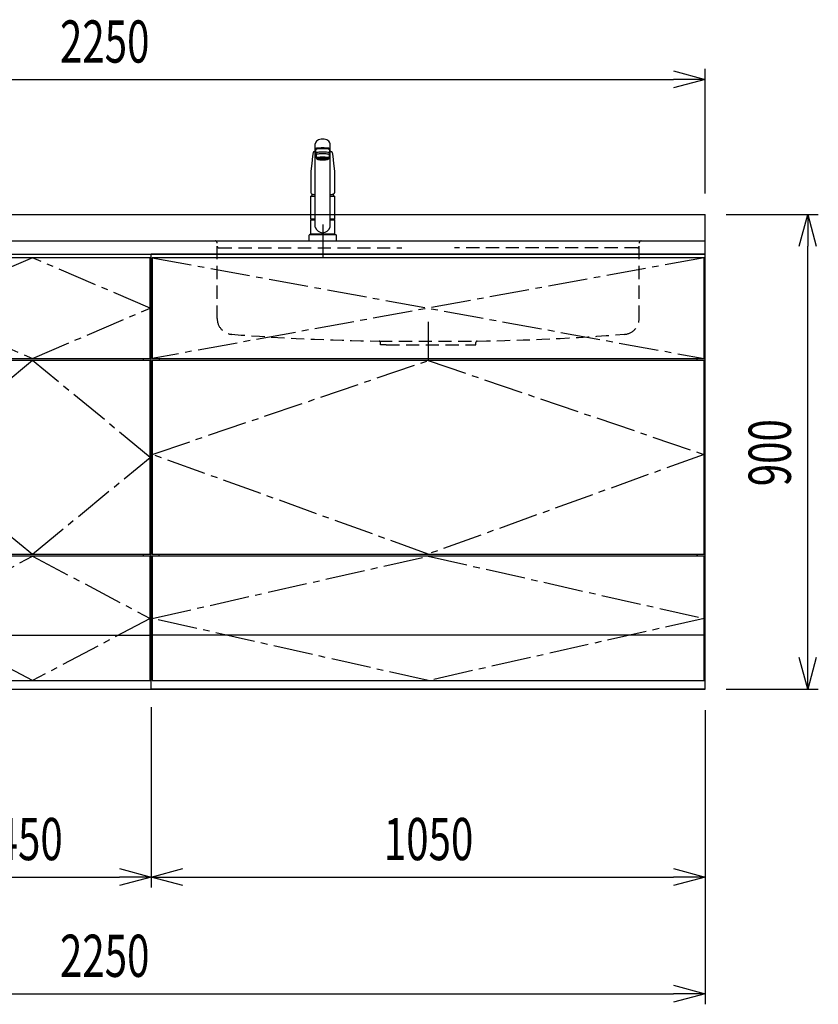
# Model space of a CAD drawing. Extents: x -4495 to 19780, y 852 to 13767.
# Drawn here: x 2501 to 4015, y 5852 to 7720 of the extents above; entities that cross this region are included whole.
import ezdxf

# ---------------------------------------------------------------- set-up
doc = ezdxf.new("R2010")
doc.units = 0
doc.header["$LTSCALE"] = 100
doc.header["$PDMODE"] = 3
for name, pattern in [('CENTER2', [1.125, 0.75, -0.125, 0.125, -0.125]), ('CONTINUOUS-F', [0]), ('HIDDEN', [0.375, 0.25, -0.125]), ('PHANTOM', [2.5, 1.25, -0.25, 0.25, -0.25, 0.25, -0.25])]:
    doc.linetypes.add(name, pattern=pattern)
doc.layers.get('0').update_dxf_attribs({"linetype": 'CONTINUOUS'})
doc.layers.get('DEFPOINTS').update_dxf_attribs({"linetype": 'CONTINUOUS'})
for name, color, linetype in [('CEN', 2, 'CENTER2'), ('DIM', 1, 'CONTINUOUS'), ('HID', 3, 'HIDDEN'), ('THN', 4, 'CONTINUOUS')]:
    doc.layers.add(name, color=color, linetype=linetype)
doc.styles.get("Standard").update_dxf_attribs({"font": 'TXT.shx', "width": 0.7, "bigfont": 'BIGFONT.shx'})
doc.dimstyles.get("Standard").update_dxf_attribs({"dimscale": 40, "dimtxt": 2, "dimasz": 1.5, "dimexe": 0.5, "dimexo": 1, "dimgap": 0.8, "dimtad": 1, "dimblk": 'OPEN30', "dimcen": 0, "dimclrd": 1, "dimclre": 1, "dimclrt": 7, "dimazin": 3, "dimtm": 0.5, "dimtfac": 1, "dimtmove": 0, "dimatfit": 3})

# ---------------------------------------------------------------- blocks, each defined once
blk = doc.blocks.new('_OPEN30')
at = {"color": 0, "linetype": 'BYBLOCK'}
for p, q in [((-1, 0.268), (0, 0)), ((0, 0), (-1, -0.268)), ((0, 0), (-1, 0))]:
    blk.add_line(p, q, dxfattribs=at)
blk = doc.blocks.new('*D16')
at = {"layer": 'DEFPOINTS', "color": 0}
for p in [(2300, 6450), (2750, 6455.7), (2750, 6093.5)]:
    blk.add_point(p, dxfattribs=at)
at = {"layer": 'DIM', "color": 1}
for p, q in [((2300, 6410), (2300, 6073.5)), ((2750, 6415.7), (2750, 6073.5)), ((2360, 6093.5), (2690, 6093.5))]:
    blk.add_line(p, q, dxfattribs=at)
at = {"layer": 'DIM', "color": 1, "xscale": 60, "yscale": 60, "zscale": 60, "rotation": 180}
blk.add_blockref('_OPEN30', (2300, 6093.5), dxfattribs=at)
at = {"layer": 'DIM', "color": 1, "xscale": 60, "yscale": 60, "zscale": 60}
blk.add_blockref('_OPEN30', (2750, 6093.5), dxfattribs=at)
at = {"layer": 'DIM', "color": 7, "linetype": 'CONTINUOUS', "width": 0.7}
blk.add_text('450', height=80, dxfattribs=at).set_placement((2455, 6125.5))
blk = doc.blocks.new('*D17')
at = {"layer": 'DEFPOINTS', "color": 0}
for p in [(2750, 6455.7), (3800, 6450), (3800, 6093.5)]:
    blk.add_point(p, dxfattribs=at)
at = {"layer": 'DIM', "color": 1}
for p, q in [((2750, 6415.7), (2750, 6073.5)), ((3800, 6410), (3800, 6073.5)), ((2810, 6093.5), (3740, 6093.5))]:
    blk.add_line(p, q, dxfattribs=at)
at = {"layer": 'DIM', "color": 1, "xscale": 60, "yscale": 60, "zscale": 60, "rotation": 180}
blk.add_blockref('_OPEN30', (2750, 6093.5), dxfattribs=at)
at = {"layer": 'DIM', "color": 1, "xscale": 60, "yscale": 60, "zscale": 60}
blk.add_blockref('_OPEN30', (3800, 6093.5), dxfattribs=at)
at = {"layer": 'DIM', "color": 7, "linetype": 'CONTINUOUS', "width": 0.7}
blk.add_text('1050', height=80, dxfattribs=at).set_placement((3191, 6125.5))
blk = doc.blocks.new('*D27')
at = {"layer": 'DEFPOINTS', "color": 0}
for p in [(3800, 7350), (3994.6, 7350), (3800, 6450)]:
    blk.add_point(p, dxfattribs=at)
at = {"layer": 'DIM', "color": 1}
for p, q in [((3840, 7350), (4014.6, 7350)), ((3994.6, 6510), (3994.6, 7290)), ((3840, 6450), (4014.6, 6450))]:
    blk.add_line(p, q, dxfattribs=at)
at = {"layer": 'DIM', "color": 1, "xscale": 60, "yscale": 60, "zscale": 60}
for p, rotation in [((3994.6, 7350), 90), ((3994.6, 6450), 270)]:
    blk.add_blockref('_OPEN30', p, dxfattribs=dict(at, rotation=rotation))
at = {"layer": 'DIM', "color": 7, "linetype": 'CONTINUOUS', "width": 0.7}
blk.add_text('900', height=80, rotation=90, dxfattribs=at).set_placement((3962.6, 6834.7))
blk = doc.blocks.new('A$C7C0C40C1')
for p, q in [((0, 0), (0, 825)), ((0, 825), (450, 825)), ((450, 0), (450, 825)), ((15, 623), (15, 627)), ((435, 623), (435, 627)), ((8.1, 256), (8.1, 252)), ((435, 252), (435, 256)), ((2, 150), (0, 150)), ((2, 150), (0, 150)), ((448, 150), (450, 150)), ((448, 150), (450, 150)), ((448, 150), (450, 150)), ((0, 0), (450, 0))]:
    blk.add_line(p, q)
at = {"layer": 'CEN'}
for points in [[(225, 627), (448, 722.5), (225, 818), (2, 722.5)], [(225, 256), (448, 439.5), (225, 623), (2, 439.5)]]:
    blk.add_lwpolyline(points, close=True, dxfattribs=at)
blk.add_lwpolyline([(2, 134), (225, 252), (448, 134), (225, 16), (2, 134)], dxfattribs=at)
at = {"layer": 'THN'}
for p, q in [((448, 818), (2, 818)), ((2, 818), (2, 627)), ((448, 627), (448, 818)), ((2, 627), (448, 627)), ((448, 623), (2, 623)), ((2, 623), (2, 256)), ((448, 256), (448, 623)), ((2, 256), (448, 256)), ((448, 252), (2, 252)), ((2, 252), (2, 16)), ((448, 16), (448, 252)), ((2, 102), (448, 102)), ((2, 16), (448, 16))]:
    blk.add_line(p, q, dxfattribs=at)
blk = doc.blocks.new('A$C08235C28')
for p, q in [((0, 0), (0, 825)), ((1050, 825), (0, 825)), ((1050, 0), (1050, 825)), ((15, 627), (15, 623)), ((1035, 623), (1035, 627)), ((15, 252), (15, 256)), ((1035, 252), (1035, 256)), ((1035, 256), (1035, 252)), ((2, 151), (0, 151)), ((1050, 0), (0, 0))]:
    blk.add_line(p, q)
at = {"layer": 'CEN'}
for p, q in [((2, 818), (1048, 627)), ((1048, 818), (2, 627))]:
    blk.add_line(p, q, dxfattribs=at)
for points in [[(525, 623), (1048, 445), (525, 256), (2, 445)], [(525.1, 252), (1048, 134), (525.1, 16), (2, 134)]]:
    blk.add_lwpolyline(points, close=True, dxfattribs=at)
at = {"layer": 'THN'}
blk.add_line((1048, 102), (2, 102), dxfattribs=at)
for points in [[(2, 627), (1048, 627), (1048, 818), (2, 818)], [(1048, 256), (1048, 623), (2, 623), (2, 256)], [(1048, 16), (1048, 252), (2, 252), (2, 16)]]:
    blk.add_lwpolyline(points, close=True, dxfattribs=at)
blk = doc.blocks.new('KM5011TEC_正面_')
for p, q in [((-14, 26.1), (-14, 184)), ((-13.5, 173.4), (-13.5, 166.9)), ((-11, 174.9), (-11, 174.8)), ((-11, 174.2), (-11, 174.9)), ((11, 174.2), (11, 174.9)), ((13.5, 166.9), (13.5, 173.4)), ((14, 26.1), (14, 184)), ((-18.1, 167.9), (-18.2, 167.5)), ((-18.1, 167.5), (-18.2, 167.4)), ((-13.5, 166.9), (-12, 163.9)), ((-12, 157.4), (-12, 163.9)), ((-11, 155.5), (-12, 157.4)), ((-9.4, 154.8), (-9.4, 155.8)), ((9.3, 154.8), (9.3, 155.8)), ((12, 157.4), (11, 155.5)), ((12, 163.9), (13.5, 166.9)), ((12, 163.9), (12, 157.4)), ((18.1, 167.5), (18.2, 167.4)), ((-22.5, 132.1), (-22.5, 132)), ((-22.5, 132), (-22.5, 129.9)), ((22.5, 132.3), (22.5, 130.2)), ((22.5, 132), (22.5, 132.1)), ((22.5, 132.1), (22.5, 132)), ((22.5, 132), (22.5, 129.9)), ((-22.5, 41.8), (-22.5, 84.6)), ((-22, 85), (-14, 85)), ((14, 85), (22, 85)), ((22.5, 84.6), (22.5, 41.8)), ((-22.5, 41.8), (-22.2, 41.5)), ((-22.5, 41.8), (-14, 41.8)), ((-22.2, 40.5), (-22.5, 40.2)), ((-22.5, 12.8), (-22.5, 40.2)), ((-22.2, 41.5), (-14, 41.5)), ((-14, 40.5), (-22.2, 40.5)), ((-19.6, 41.5), (-19.6, 40.5)), ((14, 41.8), (22.5, 41.8)), ((14, 41.5), (22.2, 41.5)), ((22.2, 40.5), (14, 40.5)), ((19.5, 41.5), (19.5, 40.5)), ((22.2, 41.5), (22.5, 41.8)), ((22.2, 40.5), (22.5, 40.2)), ((22.5, 40.2), (22.5, 12.8)), ((-26, 0), (26, 0)), ((-24, 12), (24, 12)), ((-22.2, 12.5), (-22.5, 12.8)), ((-22.5, 12), (-22.5, 12.5)), ((22.5, 12.5), (-22.5, 12.5)), ((22.5, 12), (-22.5, 12)), ((22.5, 12.5), (0, 12.5)), ((22.5, 12.8), (22.2, 12.5)), ((22.5, 12.5), (22.5, 12))]:
    blk.add_line(p, q)
at = {"linetype": 'CONTINUOUS'}
for p, q in [((-22.5, 40.2), (-14, 40.2)), ((14, 40.2), (22.5, 40.2)), ((-22.5, 12.8), (22.5, 12.8)), ((-22.2, 12.5), (22.2, 12.5))]:
    blk.add_line(p, q, dxfattribs=at)
at = {"linetype": 'CONTINUOUS-F'}
for p, q in [((-26, 10), (-26, 0)), ((26, 0), (26, 10))]:
    blk.add_line(p, q, dxfattribs=at)
for points in [[(14, 184), (13.7, 185.8), (12.9, 187.5), (11.6, 189.1), (9.9, 190.4), (7.8, 191.6), (5.4, 192.4), (2.7, 192.9), (0, 193.1), (-2.7, 192.9), (-5.4, 192.4), (-7.8, 191.6), (-9.9, 190.4), (-11.6, 189.1), (-12.9, 187.5), (-13.7, 185.8), (-14, 184)], [(11.7, 174.1), (13, 174.3), (13.8, 174.6), (14, 174.9), (13.7, 175.2), (12.9, 175.4), (11.6, 175.7), (9.9, 175.9), (7.7, 176.1), (5.3, 176.2), (2.7, 176.3), (0, 176.3), (-2.7, 176.3), (-5.3, 176.2), (-7.7, 176.1), (-9.9, 175.9), (-11.6, 175.7), (-12.9, 175.4), (-13.7, 175.2), (-14, 174.9), (-13.8, 174.6), (-13, 174.3), (-11.7, 174.1)], [(13.5, 173.4), (13.2, 173.6), (12.5, 173.9), (11.2, 174.1), (9.5, 174.4), (7.5, 174.5), (5.2, 174.7), (2.6, 174.7), (0, 174.8), (-2.6, 174.7), (-5.2, 174.7), (-7.5, 174.5), (-9.5, 174.4), (-11.2, 174.1), (-12.5, 173.9), (-13.2, 173.6), (-13.5, 173.4)], [(11, 174.9), (10.8, 175.1), (10.2, 175.3), (9.1, 175.5), (7.8, 175.7), (6.1, 175.8), (4.2, 175.9), (2.1, 176), (0, 176), (-2.1, 176), (-4.2, 175.9), (-6.1, 175.8), (-7.8, 175.7), (-9.1, 175.5), (-10.2, 175.3), (-10.8, 175.1), (-11, 174.9)], [(12, 163.9), (11.8, 164.2), (11.1, 164.4), (10, 164.6), (8.5, 164.8), (6.7, 165), (4.6, 165.1), (2.3, 165.1), (0, 165.2), (-2.3, 165.1), (-4.6, 165.1), (-6.7, 165), (-8.5, 164.8), (-10, 164.6), (-11.1, 164.4), (-11.8, 164.2), (-12, 163.9)], [(12, 157.4), (11.8, 157.7), (11.1, 157.9), (10, 158.1), (8.5, 158.3), (6.7, 158.5), (4.6, 158.6), (2.3, 158.7), (0, 158.7), (-2.3, 158.7), (-4.6, 158.6), (-6.7, 158.5), (-8.5, 158.3), (-10, 158.1), (-11.1, 157.9), (-11.8, 157.7), (-12, 157.4)], [(11, 155.5), (10.8, 155.7), (10.2, 155.9), (9.1, 156.1), (7.8, 156.3), (6.1, 156.4), (4.2, 156.5), (2.1, 156.6), (0, 156.6), (-2.1, 156.6), (-4.2, 156.5), (-6.1, 156.4), (-7.8, 156.3), (-9.1, 156.1), (-10.2, 155.9), (-10.8, 155.7), (-11, 155.5)], [(-11, 155.5), (-10.8, 155.2), (-10.3, 155), (-9.4, 154.9)], [(9.3, 155.1), (9.9, 155.3), (10, 155.5), (9.8, 155.7), (9.2, 155.9), (8.2, 156.1), (7, 156.2), (5.5, 156.3), (3.8, 156.4), (1.9, 156.5), (0, 156.5), (-1.9, 156.5), (-3.8, 156.4), (-5.5, 156.3), (-7, 156.2), (-8.2, 156.1), (-9.2, 155.9), (-9.8, 155.7), (-10, 155.5), (-9.9, 155.3), (-9.4, 155.1)], [(9.3, 154.8), (9.2, 155), (8.6, 155.1), (7.8, 155.3), (6.6, 155.5), (5.2, 155.6), (3.6, 155.7), (1.8, 155.7), (0, 155.7), (-1.8, 155.7), (-3.6, 155.7), (-5.2, 155.6), (-6.6, 155.5), (-7.8, 155.3), (-8.6, 155.1), (-9.2, 155), (-9.4, 154.8)], [(9.3, 154.9), (10.3, 155), (10.8, 155.2), (11, 155.5)]]:
    blk.add_lwpolyline(points)
at = {"flags": 128}
for points in [[(-14, 169.7), (-14.3, 169.6), (-15.1, 169.5), (-15.8, 169.4), (-16.5, 169.2), (-17.1, 168.9), (-17.6, 168.6), (-17.9, 168.2), (-18.1, 167.9)], [(18.1, 167.9), (18, 168), (17.8, 168.4), (17.4, 168.7), (17, 169), (16.3, 169.2), (15.7, 169.4), (14.9, 169.6), (14.1, 169.7), (14, 169.7)], [(-18.2, 167.4), (-19, 161), (-20.7, 146.6), (-22.5, 132.3)], [(18.2, 167.5), (18.1, 167.7), (18.1, 167.9)], [(18.2, 167.4), (19, 161), (20.7, 146.6), (22.5, 132.3)], [(-22.5, 132.4), (-22.5, 132.3), (-22.5, 132.1)], [(-22.5, 132.3), (-22.5, 132.2), (-22.5, 132.1)], [(22.5, 132.1), (22.5, 132.2), (22.5, 132.4)], [(22.5, 132.3), (22.5, 132.2), (22.5, 132.1)], [(-21.4, 89.5), (-21, 89.2), (-20.4, 88.9), (-19.6, 88.6), (-18.7, 88.4), (-17.6, 88.3), (-16.4, 88.1), (-15.2, 88), (-14, 88)], [(14, 88), (14.3, 88), (15.6, 88.1), (16.8, 88.2), (17.9, 88.3), (18.9, 88.5), (19.8, 88.7), (20.6, 89), (21.2, 89.3)]]:
    blk.add_lwpolyline(points, dxfattribs=at)
at = {"linetype": 'CONTINUOUS'}
blk.add_lwpolyline([(13.5, 166.9), (13.2, 167.2), (12.5, 167.4), (11.2, 167.7), (9.5, 167.9), (7.5, 168.1), (5.2, 168.2), (2.6, 168.3), (0, 168.3), (-2.6, 168.3), (-5.2, 168.2), (-7.5, 168.1), (-9.5, 167.9), (-11.2, 167.7), (-12.5, 167.4), (-13.2, 167.2), (-13.5, 166.9)], dxfattribs=at)
for points in [[(9.3, 154.8), (9.2, 155), (8.6, 155.1), (7.8, 155.3), (6.6, 155.5), (5.2, 155.6), (3.6, 155.7), (1.8, 155.7), (0, 155.7), (-1.8, 155.7), (-3.6, 155.7), (-5.2, 155.6), (-6.6, 155.5), (-7.8, 155.3), (-8.6, 155.1), (-9.2, 155), (-9.4, 154.8), (-9.2, 154.6), (-8.6, 154.4), (-7.8, 154.2), (-6.6, 154.1), (-5.2, 153.9), (-3.6, 153.9), (-1.8, 153.8), (0, 153.8), (1.8, 153.8), (3.6, 153.9), (5.2, 153.9), (6.6, 154.1), (7.8, 154.2), (8.6, 154.4), (9.2, 154.6)], [(-8, 154.8), (-7.8, 154.6), (-7.4, 154.4), (-6.7, 154.3), (-5.7, 154.2), (-4.4, 154.1), (-3.1, 154), (-1.6, 153.9), (0, 153.9), (1.6, 153.9), (3.1, 154), (4.4, 154.1), (5.7, 154.2), (6.7, 154.3), (7.4, 154.4), (7.8, 154.6), (8, 154.8), (7.8, 154.9), (7.4, 155.1), (6.7, 155.2), (5.7, 155.4), (4.4, 155.5), (3.1, 155.5), (1.6, 155.6), (0, 155.6), (-1.6, 155.6), (-3.1, 155.5), (-4.4, 155.5), (-5.7, 155.4), (-6.7, 155.2), (-7.4, 155.1), (-7.8, 154.9)]]:
    blk.add_lwpolyline(points, close=True)
for points in [[(-22.5, 129.9, 0), (-22.5, 128.3, 0), (-22.5, 126.7, 0), (-22.5, 125.1, 0), (-22.5, 123.5, 0), (-22.5, 121.9, 0), (-22.5, 120.3, 0), (-22.5, 118.7, 0), (-22.5, 117.1, 0), (-22.5, 115.5, 0), (-22.5, 113.9, 0), (-22.5, 112.3, 0), (-22.5, 110.7, 0), (-22.5, 109.1, 0), (-22.5, 107.5, 0), (-22.5, 105.9, 0), (-22.5, 104.3, 0), (-22.5, 102.7, 0), (-22.5, 101.1, 0), (-22.5, 99.5, 0), (-22.5, 97.9, 0), (-22.5, 96.3, 0), (-22.5, 94.7, 0), (-22.5, 93.1, 0), (-22.5, 91.5, 0)], [(22.5, 129.9, 0), (22.5, 128.3, 0), (22.5, 126.7, 0), (22.5, 125.1, 0), (22.5, 123.5, 0), (22.5, 121.9, 0), (22.5, 120.3, 0), (22.5, 118.7, 0), (22.5, 117.1, 0), (22.5, 115.5, 0), (22.5, 113.9, 0), (22.5, 112.3, 0), (22.5, 110.7, 0), (22.5, 109.1, 0), (22.5, 107.5, 0), (22.5, 105.9, 0), (22.5, 104.3, 0), (22.5, 102.7, 0), (22.5, 101.1, 0), (22.5, 99.5, 0), (22.5, 97.9, 0), (22.5, 96.3, 0), (22.5, 94.7, 0), (22.5, 93.1, 0), (22.5, 91.5, 0)]]:
    blk.add_polyline3d(points)
for centre, radius, start, end in [((-19.8, 91.6), 2.65, 184.1228, 232.757), ((-22, 84.6), 0.5, 90, 180), ((-3.4, 85), 17.1, 167.3462, 180), ((3.4, 85), 17.1, 0, 12.6571), ((19.8, 91.6), 2.71, 306.4835, 355.6449), ((22, 84.6), 0.5, 0, 90), ((0, 30.2), 14.6, 196.2257, 270), ((0, 30.2), 14.6, 270, 343.7743)]:
    blk.add_arc(centre, radius, start, end)
at = {"linetype": 'PHANTOM'}
for centre, start, end in [((-24, 10), 90, 180), ((24, 10), 0, 90)]:
    blk.add_arc(centre, 2, start, end, dxfattribs=at)
at = {"layer": 'CEN'}
blk.add_line((0, 31), (0, -31), dxfattribs=at)
blk = doc.blocks.new('A$C1E7F66A5')
at = {"layer": 'CEN'}
blk.add_line((0, -153.4), (0, -226.5), dxfattribs=at)
at = {"layer": 'HID'}
for p, q in [((-417, 0), (417, 0)), ((-400, -147.3), (-400, -4)), ((-397, -13), (-50, -13)), ((397, -13), (50, -13)), ((400, -147.3), (400, -4)), ((-93, -190), (93, -190)), ((-90.5, -197), (-90.5, -192.5)), ((-79.5, -197), (-90.5, -197)), ((-79.5, -197), (79.5, -197)), ((79.5, -197), (90.5, -197)), ((90.5, -197), (90.5, -192.5))]:
    blk.add_line(p, q, dxfattribs=at)
for centre, radius, start, end in [((-404, -4), 4, 0, 89.9998), ((-397, -10), 3, 180, 270), ((397, -10), 3, 270, 0), ((404, -4), 4, 90.0002, 179.9998), ((-370, -147.3), 30, 180, 265.6061), ((370, -147.3), 30, 274.3939, 0), ((-27.5, 4309.6), 4500, 265.6061, 269.167), ((27.5, 4309.6), 4500, 270.833, 274.3939), ((-93, -192.5), 2.5, 0, 89.167), ((93, -192.5), 2.5, 90.833, 180)]:
    blk.add_arc(centre, radius, start, end, dxfattribs=at)
blk = doc.blocks.new('*D228')
at = {"color": 1}
for p, q in [((1550, 7390), (1550, 7626.2)), ((3800, 7390), (3800, 7626.2)), ((1610, 7606.2), (3740, 7606.2))]:
    blk.add_line(p, q, dxfattribs=at)
at = {"layer": 'DEFPOINTS', "color": 0}
for p in [(3800, 7606.2), (1550, 7350), (3800, 7350)]:
    blk.add_point(p, dxfattribs=at)
at = {"color": 1, "xscale": 60, "yscale": 60, "zscale": 60, "rotation": 180}
blk.add_blockref('_OPEN30', (1550, 7606.2), dxfattribs=at)
at = {"color": 1, "xscale": 60, "yscale": 60, "zscale": 60}
blk.add_blockref('_OPEN30', (3800, 7606.2), dxfattribs=at)
at = {"color": 7, "linetype": 'CONTINUOUS', "width": 0.7}
blk.add_text('2250', height=80, dxfattribs=at).set_placement((2577, 7638.2))
blk = doc.blocks.new('*D229')
at = {"color": 1}
for p, q in [((1550, 6410), (1550, 5852.1)), ((3800, 6410), (3800, 5852.1)), ((1610, 5872.1), (3740, 5872.1))]:
    blk.add_line(p, q, dxfattribs=at)
at = {"layer": 'DEFPOINTS', "color": 0}
for p in [(1550, 6450), (3800, 6450), (3800, 5872.1)]:
    blk.add_point(p, dxfattribs=at)
at = {"color": 1, "xscale": 60, "yscale": 60, "zscale": 60, "rotation": 180}
blk.add_blockref('_OPEN30', (1550, 5872.1), dxfattribs=at)
at = {"color": 1, "xscale": 60, "yscale": 60, "zscale": 60}
blk.add_blockref('_OPEN30', (3800, 5872.1), dxfattribs=at)
at = {"color": 7, "linetype": 'CONTINUOUS', "width": 0.7}
blk.add_text('2250', height=80, dxfattribs=at).set_placement((2577, 5904.1))

msp = doc.modelspace()

# ---------------------------------------------------------------- linework, layer by layer
for p, q in [((1550, 7350), (3800, 7350)), ((3800, 7260), (3800, 7350)), ((1550, 7300), (3800, 7300)), ((1550, 7275), (3800, 7275)), ((1550, 6450), (3800, 6450))]:
    msp.add_line(p, q)

# ---------------------------------------------------------------- block references
for name, p in [('KM5011TEC_正面_', (3075.015, 7300)), ('A$C1E7F66A5', (3275.015, 7300)), ('A$C7C0C40C1', (2300, 6450)), ('A$C08235C28', (2750, 6450))]:
    msp.add_blockref(name, p)

# ---------------------------------------------------------------- dimensions: what is measured, and where the dimension line sits
for base, p1, p2, picture, middle in [((3800, 7606.171), (1550, 7350), (3800, 7350), '*D228', (2675, 7678.171)), ((3800, 5872.05), (1550, 6450), (3800, 6450), '*D229', (2675, 5944.05))]:
    dim = msp.add_linear_dim(base=base, p1=p1, p2=p2, dimstyle='STANDARD')
    dim.commit()
    dim.dimension.update_dxf_attribs({"geometry": picture, "text_midpoint": middle})
at = {"layer": 'DIM'}
dim = msp.add_linear_dim(base=(3994.63, 7350), p1=(3800, 6450), p2=(3800, 7350), angle=90, dimstyle='STANDARD', dxfattribs=at)
dim.commit()
dim.dimension.update_dxf_attribs({"geometry": '*D27', "text_midpoint": (3922.63, 6900)})
for base, p1, p2, picture, middle in [((2750, 6093.494), (2300, 6450), (2750, 6455.708), '*D16', (2525, 6165.494)), ((3800, 6093.494), (2750, 6455.708), (3800, 6450), '*D17', (3275, 6165.494))]:
    dim = msp.add_linear_dim(base=base, p1=p1, p2=p2, dimstyle='STANDARD', dxfattribs=at)
    dim.commit()
    dim.dimension.update_dxf_attribs({"geometry": picture, "text_midpoint": middle})

doc.saveas('drawing.dxf')
